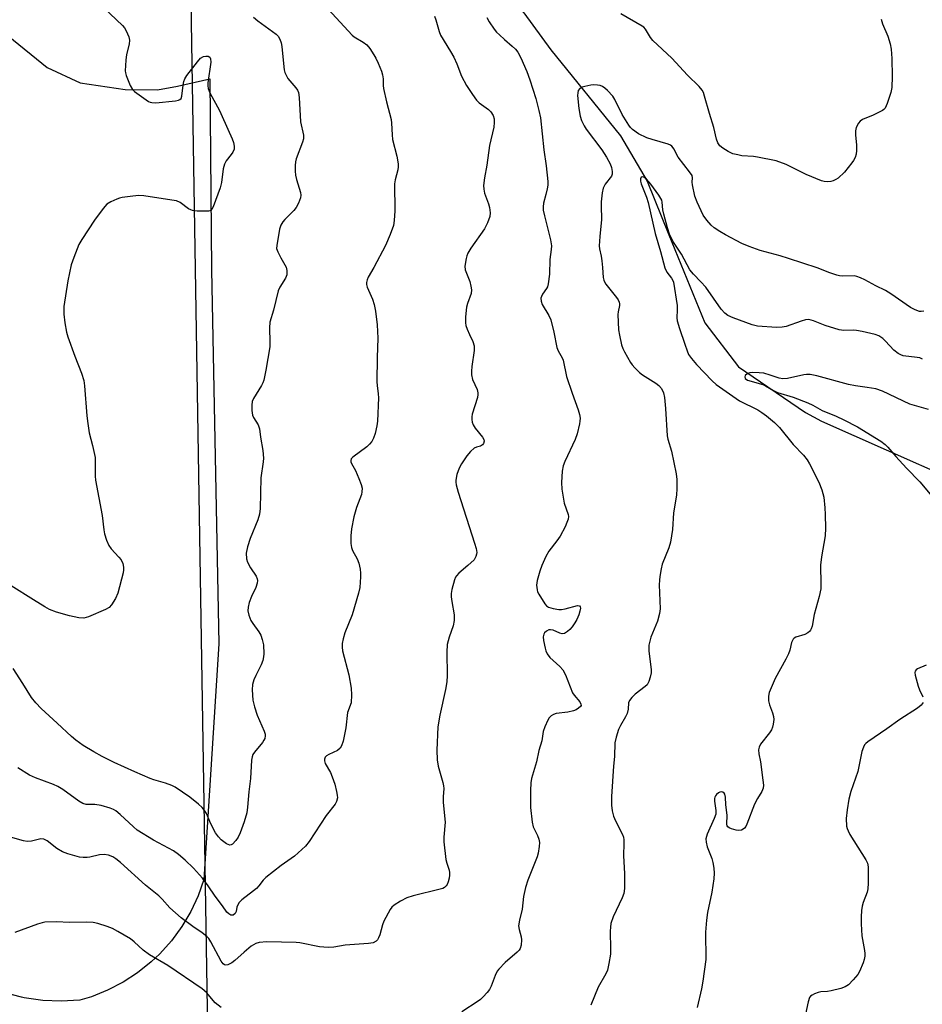
# Model space of a CAD drawing. Units: inches. Extents: x 1189769 to 1195769, y 529457 to 533458.
# Drawn here: x 1194390 to 1194661, y 532686 to 532982 of the extents above; entities that cross this region are included whole.
import ezdxf

# ---------------------------------------------------------------- set-up
doc = ezdxf.new("R2010")
doc.units = ezdxf.units.IN
doc.header["$MEASUREMENT"] = 0
for name, color, linetype in [('HYDRO-Single Line Stream', 4, 'Continuous'), ('NTRL-Farm Land', 3, 'Continuous'), ('NTRL-Trees', 3, 'Continuous'), ('Undefined', 1, 'Continuous')]:
    doc.layers.add(name, color=color, linetype=linetype)

msp = doc.modelspace()

# ---------------------------------------------------------------- linework, layer by layer
at = {"layer": 'HYDRO-Single Line Stream'}
msp.add_lwpolyline([(1194388.76, 533163.82), (1194397.07, 533131.07), (1194402.18, 533114.44), (1194410.09, 533102.39), (1194419.77, 533095.28), (1194431.75, 533090.11), (1194446.64, 533089.43), (1194459.83, 533081.36), (1194468.91, 533067.74), (1194479.86, 533042.68), (1194502.04, 533016.76), (1194520.67, 533001.39), (1194533.99, 532991.45), (1194541.23, 532984), (1194549.4, 532972.9), (1194570.26, 532947.04), (1194578.3, 532933.4), (1194584.81, 532917.27), (1194595.61, 532890.79), (1194605.81, 532877.57), (1194625.9, 532863.84), (1194630.72, 532861.14), (1194689.92, 532834.97)], dxfattribs=at)
at = {"layer": 'NTRL-Farm Land'}
msp.add_polyline3d([(1194386.21, 532977.06, 0), (1194397.98, 532967.55, 0), (1194407.88, 532962.93, 0), (1194421.4, 532960.91, 0), (1194431.11, 532960.81, 0), (1194437.11, 532961.96, 0), (1194446.85, 532964.14, 0), (1194447.34, 532906.67, 0), (1194449.54, 532794.21, 0), (1194445.02, 532723.35, 0), (1194443.29, 532718.41, 0), (1194441.08, 532713.66, 0), (1194438.42, 532709.15, 0), (1194435.32, 532704.92, 0), (1194431.83, 532701.02, 0), (1194429.23, 532698.56, 0), (1194425.14, 532695.28, 0), (1194420.75, 532692.43, 0), (1194416.11, 532690.01, 0), (1194411.25, 532688.07, 0), (1194407.76, 532687, 0), (1194402.18, 532686.72, 0), (1194396.59, 532686.98, 0), (1194391.06, 532687.79, 0), (1194390.25, 532687.96, 0), (1194384.85, 532689.39, 0)], dxfattribs=at)
at = {"layer": 'NTRL-Trees'}
msp.add_lwpolyline([(1194451.55, 532350.55), (1194433.58, 533457.26), (1194748.6, 533457.22), (1194751.8, 533423.99), (1194786.44, 533396.84), (1194810.11, 533368.01), (1194829.67, 533347.29), (1194828.47, 533297.6), (1194805.16, 533157.17), (1194786.44, 532998.95), (1194770.53, 532949.33), (1194783.63, 532836.99), (1194783.17, 532707.96), (1194777.99, 532553.57)], dxfattribs=at)
at = {"layer": 'Undefined'}
for points, elevation in [([(1194661.08, 532879.85), (1194660.28, 532880.19), (1194659.44, 532880.38), (1194655.33, 532880.84), (1194654.53, 532881.14), (1194653.77, 532881.56), (1194652.48, 532882.57), (1194649.99, 532885.24), (1194649.16, 532886.02), (1194647.92, 532886.81), (1194646.85, 532887.21), (1194642.92, 532888.16), (1194641.23, 532888.49), (1194640.4, 532888.54), (1194637.4, 532888.48), (1194636.04, 532888.66), (1194631.87, 532890), (1194628.33, 532891.41), (1194626.96, 532891.73), (1194625.9, 532891.62), (1194624.57, 532891.29), (1194620.09, 532889.71), (1194618.94, 532889.43), (1194617.17, 532889.39), (1194611.52, 532889.77), (1194610.67, 532889.94), (1194609.86, 532890.2), (1194604.13, 532892.31), (1194602.53, 532893), (1194601.64, 532893.65), (1194600.56, 532894.91), (1194595.92, 532901.5), (1194594.45, 532903.14), (1194592.22, 532905.39), (1194591.18, 532906.72), (1194588.61, 532911.39), (1194586.05, 532915.37), (1194585.08, 532917.43), (1194584.43, 532919.31), (1194583.3, 532923.44), (1194583.04, 532924.71), (1194582.84, 532927.05), (1194582.68, 532927.68), (1194582.45, 532928.19), (1194581.83, 532929.14), (1194579.38, 532932.44), (1194578.09, 532933.99), (1194577.47, 532934.45), (1194576.91, 532934.64), (1194576.55, 532934.53), (1194576.33, 532934.04), (1194576.35, 532933.42), (1194576.56, 532932.62), (1194578.11, 532928.55), (1194578.63, 532926.93), (1194580.76, 532917.62), (1194582.32, 532912.26), (1194583.64, 532907.32), (1194584.18, 532906.05), (1194585.63, 532904.19), (1194586.02, 532903.48), (1194586.19, 532902.95), (1194587.31, 532895.99), (1194587.38, 532894.67), (1194587.28, 532892.23), (1194587.38, 532891.38), (1194588.02, 532889.09), (1194589.6, 532884.31), (1194590.3, 532882.35), (1194590.79, 532881.27), (1194591.63, 532880.06), (1194593.15, 532878.26), (1194597.88, 532873.28), (1194599.06, 532872.19), (1194606.08, 532867.35), (1194611.61, 532864.56), (1194612.81, 532863.84), (1194614.2, 532862.83), (1194616.64, 532860.77), (1194618.08, 532859.31), (1194622.21, 532854.22), (1194625.31, 532850.97), (1194626.41, 532849.58), (1194627.16, 532848.33), (1194629.89, 532842.82), (1194630.84, 532840.51), (1194631.17, 532839.47), (1194631.38, 532838.33), (1194631.73, 532835.14), (1194631.84, 532833.1), (1194631.91, 532829.02), (1194631.85, 532826.69), (1194630.75, 532820.34), (1194630.44, 532817.85), (1194630.56, 532812.21), (1194630.5, 532810.72), (1194630.03, 532808.49), (1194628.54, 532803.06), (1194627.9, 532799.56), (1194627.66, 532798.77), (1194627.43, 532798.29), (1194627.08, 532797.88), (1194626.66, 532797.53), (1194625.67, 532797.06), (1194622.99, 532796.23), (1194622.55, 532795.96), (1194622.2, 532795.59), (1194621.75, 532794.6), (1194621.21, 532792.31), (1194620.82, 532791.21), (1194620.03, 532789.62), (1194616.83, 532783.81), (1194615.01, 532779.56), (1194614.75, 532778.46), (1194614.78, 532777.04), (1194615.07, 532775.91), (1194616.01, 532773.43), (1194616.34, 532772.32), (1194616.4, 532771.47), (1194616.22, 532770.03), (1194616.02, 532769.18), (1194615.69, 532768.39), (1194615.05, 532767.44), (1194612.43, 532764.07), (1194611.97, 532763.15), (1194611.82, 532762.31), (1194611.87, 532761.16), (1194612.41, 532758.77), (1194613.13, 532753.16), (1194613.25, 532751.69), (1194613.19, 532750.84), (1194612.78, 532749.83), (1194611.48, 532747.72), (1194610.61, 532746.02), (1194608.33, 532740), (1194607.94, 532739.23), (1194607.6, 532738.79), (1194607.17, 532738.44), (1194606.69, 532738.18), (1194605.91, 532738.08), (1194605.09, 532738.21), (1194603.72, 532738.6), (1194602.97, 532738.9), (1194602.57, 532739.17), (1194602.34, 532739.52), (1194602.26, 532739.97), (1194602.36, 532742.69), (1194601.97, 532745.76), (1194601.86, 532748.08), (1194601.64, 532749), (1194601.43, 532749.34), (1194601.08, 532749.58), (1194600.66, 532749.68), (1194600.21, 532749.62), (1194599.77, 532749.4), (1194599.17, 532748.92), (1194598.84, 532748.52), (1194598.63, 532748.09), (1194598.53, 532747.65), (1194598.52, 532746.9), (1194598.95, 532744.12), (1194598.92, 532743.03), (1194598.47, 532741.69), (1194596.34, 532736.92), (1194595.96, 532735.6), (1194596.04, 532734.53), (1194596.38, 532733.18), (1194597.75, 532729.6), (1194598.1, 532728.48), (1194598.4, 532726.74), (1194598.48, 532725.28), (1194598.33, 532723.55), (1194597.79, 532719.54), (1194596.46, 532713.45), (1194596.12, 532711.14), (1194595.88, 532707.46), (1194595.94, 532699.24), (1194595.01, 532692.76), (1194594.62, 532690.41), (1194593.39, 532684.85)], 332), ([(1194662.94, 532864.72), (1194657.31, 532866.35), (1194649.07, 532870.2), (1194647.11, 532870.89), (1194644.49, 532871.35), (1194640.91, 532871.82), (1194638.87, 532872.21), (1194629.31, 532874.84), (1194627.34, 532875.2), (1194626.22, 532875.23), (1194625.37, 532875.14), (1194620.54, 532874.06), (1194619.11, 532873.91), (1194617.98, 532874.1), (1194615.3, 532875.06), (1194613.42, 532875.59), (1194612.01, 532875.77), (1194610.01, 532875.82), (1194609.21, 532875.72), (1194608.36, 532875.39), (1194607.8, 532874.89), (1194607.64, 532874.5), (1194607.79, 532874.06), (1194608.53, 532873.57), (1194613.09, 532872.22), (1194613.87, 532871.86), (1194616.31, 532870.41), (1194617.46, 532869.84), (1194622.2, 532868.36), (1194626.61, 532866.69), (1194628.08, 532866), (1194630.93, 532864.38), (1194635.16, 532862.65), (1194637.44, 532861.63), (1194641.6, 532859.45), (1194648.56, 532855.13), (1194649.9, 532854.16), (1194650.69, 532853.37), (1194653.07, 532850.54), (1194656.29, 532847.03), (1194660.34, 532842.92), (1194663.38, 532839.2)], 330), ([(1194662.23, 532787.82), (1194659.59, 532786.66), (1194659.17, 532786.38), (1194658.87, 532786.03), (1194658.78, 532785.59), (1194658.86, 532784.83), (1194659.77, 532781.5), (1194660.16, 532780.41), (1194661.21, 532778.28)], 330), ([(1194661.33, 532776.52), (1194660.66, 532775.76), (1194659.59, 532774.9), (1194654.23, 532771.44), (1194650.36, 532768.6), (1194644.63, 532764.78), (1194644.02, 532764.24), (1194643.7, 532763.82), (1194643.34, 532763.1), (1194642.89, 532761.79), (1194641.66, 532755.83), (1194639.58, 532749.78), (1194638.97, 532747.52), (1194638.44, 532744.32), (1194638.17, 532741.69), (1194638.29, 532739.42), (1194638.45, 532738.63), (1194638.7, 532737.94), (1194639.26, 532736.91), (1194644.03, 532729.26), (1194644.53, 532728.24), (1194644.75, 532727.15), (1194644.75, 532722.24), (1194644.65, 532720.52), (1194644.41, 532719.55), (1194643.28, 532716.44), (1194642.96, 532715.36), (1194642.76, 532714), (1194642.61, 532712.06), (1194642.65, 532710), (1194642.86, 532706.42), (1194643.65, 532701.95), (1194643.74, 532701.08), (1194643.73, 532700.23), (1194643.55, 532699.23), (1194643.28, 532698.31), (1194642.18, 532695.7), (1194641.61, 532694.73), (1194640.26, 532693.16), (1194638.82, 532691.69), (1194637.89, 532691.03), (1194636.53, 532690.54), (1194633.68, 532689.8), (1194632.53, 532689.63), (1194630.54, 532689.55), (1194629.71, 532689.37), (1194628.64, 532688.94), (1194627.9, 532688.54), (1194627.47, 532688.22), (1194627.15, 532687.81), (1194626.68, 532686.5), (1194625.89, 532682.78)], 330)]:
    msp.add_lwpolyline(points, dxfattribs=dict(at, elevation=elevation))
for points in [[(1194414.95, 532985.49, 344), (1194420.56, 532980.2, 344), (1194421.14, 532979.53, 344), (1194421.71, 532978.58, 344), (1194422.51, 532976.81, 344), (1194422.7, 532975.75, 344), (1194422.56, 532974.63, 344), (1194421.83, 532971.49, 344), (1194421.61, 532969.76, 344), (1194421.41, 532966.58, 344), (1194421.46, 532966.01, 344), (1194421.67, 532965.18, 344), (1194422.88, 532962.19, 344), (1194423.59, 532960.95, 344), (1194424.18, 532960.36, 344), (1194424.85, 532959.83, 344), (1194428.4, 532957.36, 344), (1194428.9, 532957.13, 344), (1194429.43, 532956.99, 344), (1194430.58, 532956.97, 344), (1194436.55, 532957.56, 344), (1194437.38, 532957.71, 344), (1194437.85, 532957.9, 344), (1194438.18, 532958.23, 344), (1194438.43, 532958.96, 344), (1194438.79, 532962.22, 344), (1194439, 532963.36, 344), (1194439.29, 532964.15, 344), (1194439.9, 532965.12, 344), (1194443.08, 532969.31, 344), (1194444.06, 532970.33, 344), (1194444.91, 532970.85, 344), (1194445.62, 532971.02, 344), (1194446.32, 532970.98, 344), (1194446.83, 532970.68, 344), (1194447.08, 532970.18, 344), (1194447.13, 532969.12, 344), (1194446.27, 532962.95, 344), (1194446.22, 532962.09, 344), (1194446.33, 532961.25, 344), (1194446.88, 532959.92, 344), (1194449.72, 532954.62, 344), (1194450.59, 532952.79, 344), (1194453.56, 532946.11, 344), (1194453.93, 532945, 344), (1194454.14, 532943.86, 344), (1194454.13, 532943.03, 344), (1194453.74, 532942.05, 344), (1194453.29, 532941.37, 344), (1194451.78, 532939.53, 344), (1194451.21, 532938.45, 344), (1194450.88, 532937.08, 344), (1194450.33, 532932.98, 344), (1194449.98, 532931.35, 344), (1194447.86, 532925.67, 344), (1194447.48, 532924.94, 344), (1194447.13, 532924.58, 344), (1194446.45, 532924.35, 344), (1194445.64, 532924.31, 344), (1194443.06, 532924.4, 344), (1194441.65, 532924.57, 344), (1194441.15, 532924.72, 344), (1194440.47, 532925.05, 344), (1194437.9, 532926.95, 344), (1194436.86, 532927.42, 344), (1194435.42, 532927.7, 344), (1194426.95, 532928.93, 344), (1194425.49, 532929.02, 344), (1194423.73, 532928.87, 344), (1194420.52, 532928.47, 344), (1194419.66, 532928.28, 344), (1194418.87, 532928.01, 344), (1194417.07, 532927.19, 344), (1194415.92, 532926.42, 344), (1194414.79, 532925.14, 344), (1194412.17, 532921.69, 344), (1194408.36, 532915.82, 344), (1194407.48, 532914.31, 344), (1194405.91, 532910.45, 344), (1194405.14, 532908.21, 344), (1194404.19, 532903.36, 344), (1194402.98, 532895.72, 344), (1194402.93, 532893.4, 344), (1194403.21, 532890.8, 344), (1194403.76, 532887.92, 344), (1194404.16, 532886.51, 344), (1194406.24, 532880.69, 344), (1194408.27, 532875.59, 344), (1194408.94, 532873.4, 344), (1194409.15, 532871.84, 344), (1194409.88, 532862.77, 344), (1194410.13, 532860.48, 344), (1194410.59, 532857.67, 344), (1194411.57, 532853.85, 344), (1194412.33, 532850.24, 344), (1194412.41, 532849.07, 344), (1194412.39, 532844.67, 344), (1194412.47, 532843.41, 344), (1194414.47, 532832.83, 344), (1194414.95, 532828.48, 344), (1194415.15, 532827.33, 344), (1194415.79, 532825.37, 344), (1194416.48, 532823.75, 344), (1194417.13, 532822.82, 344), (1194419.49, 532820.32, 344), (1194420.2, 532819.44, 344), (1194420.66, 532818.41, 344), (1194420.91, 532817.29, 344), (1194420.93, 532816.44, 344), (1194420.79, 532815.59, 344), (1194419.19, 532809.41, 344), (1194418.49, 532807.85, 344), (1194417.3, 532805.93, 344), (1194416.53, 532805.14, 344), (1194415.52, 532804.58, 344), (1194410.32, 532802.35, 344), (1194408.93, 532801.95, 344), (1194407.5, 532802.04, 344), (1194404.62, 532802.65, 344), (1194400.72, 532803.71, 344), (1194398.66, 532804.54, 344), (1194397.19, 532805.35, 344), (1194393.84, 532807.5, 344), (1194387.07, 532811.66, 344)], [(1194482.4, 532985.12, 340), (1194489.59, 532977.31, 340), (1194490.22, 532976.83, 340), (1194492.89, 532975.23, 340), (1194494.06, 532974.34, 340), (1194494.94, 532973.27, 340), (1194496.19, 532971.4, 340), (1194496.75, 532970.42, 340), (1194497.46, 532968.85, 340), (1194498.43, 532966.45, 340), (1194498.75, 532965.39, 340), (1194498.91, 532964.12, 340), (1194498.95, 532962.14, 340), (1194499.05, 532961.27, 340), (1194499.99, 532957.21, 340), (1194501.34, 532951.93, 340), (1194501.5, 532950.8, 340), (1194501.62, 532947.31, 340), (1194501.76, 532945.89, 340), (1194503.02, 532940.87, 340), (1194503.46, 532938.54, 340), (1194503.48, 532937.67, 340), (1194503.36, 532936.82, 340), (1194502.58, 532933.75, 340), (1194502.4, 532932.62, 340), (1194502.48, 532924.47, 340), (1194502.3, 532921.52, 340), (1194502.07, 532920.08, 340), (1194501.05, 532917.3, 340), (1194499.62, 532914.02, 340), (1194496.15, 532907.44, 340), (1194494.41, 532904.55, 340), (1194494.1, 532903.73, 340), (1194493.92, 532902.89, 340), (1194493.91, 532902.33, 340), (1194494.11, 532901.53, 340), (1194495.75, 532897.9, 340), (1194496.29, 532896.31, 340), (1194496.64, 532894.26, 340), (1194497.15, 532890.15, 340), (1194497.33, 532886.14, 340), (1194497.1, 532880.31, 340), (1194497.04, 532873.06, 340), (1194497.11, 532871.93, 340), (1194497.47, 532869.37, 340), (1194497.52, 532868.21, 340), (1194497.24, 532861.23, 340), (1194497.09, 532859.78, 340), (1194496.55, 532857.45, 340), (1194496.07, 532856.04, 340), (1194495.53, 532855.12, 340), (1194494.88, 532854.27, 340), (1194494.08, 532853.5, 340), (1194489.83, 532850.39, 340), (1194489.33, 532849.81, 340), (1194489.2, 532849.37, 340), (1194489.25, 532848.91, 340), (1194489.43, 532848.45, 340), (1194490.62, 532846.36, 340), (1194491.65, 532843.97, 340), (1194492.37, 532842.1, 340), (1194492.61, 532841.01, 340), (1194492.58, 532839.95, 340), (1194492.4, 532839.12, 340), (1194490.98, 532835.23, 340), (1194490.13, 532832.43, 340), (1194489.4, 532828.8, 340), (1194489.25, 532826.74, 340), (1194489.25, 532824.35, 340), (1194489.39, 532823.19, 340), (1194489.73, 532822.25, 340), (1194491.13, 532819.79, 340), (1194491.64, 532818.51, 340), (1194492.07, 532816.63, 340), (1194492.17, 532815.52, 340), (1194492.16, 532814.37, 340), (1194491.92, 532811.17, 340), (1194491.56, 532809.45, 340), (1194489.58, 532802.93, 340), (1194487.42, 532797.56, 340), (1194486.89, 532795.68, 340), (1194486.63, 532794.33, 340), (1194486.61, 532793.2, 340), (1194486.75, 532792.07, 340), (1194488.6, 532784.94, 340), (1194489.31, 532780.92, 340), (1194489.47, 532778.87, 340), (1194489.28, 532776.51, 340), (1194488.23, 532773.57, 340), (1194487.68, 532768.94, 340), (1194486.88, 532764.92, 340), (1194486.47, 532763.55, 340), (1194486.03, 532762.88, 340), (1194485.21, 532762.18, 340), (1194482.58, 532760.96, 340), (1194481.88, 532760.53, 340), (1194481.55, 532760.16, 340), (1194481.32, 532759.5, 340), (1194481.33, 532758.99, 340), (1194481.55, 532758.22, 340), (1194483.08, 532755.47, 340), (1194483.64, 532754.17, 340), (1194484.38, 532752.04, 340), (1194484.95, 532749.83, 340), (1194485.16, 532748.72, 340), (1194485.18, 532747.89, 340), (1194484.91, 532746.76, 340), (1194484.52, 532746.02, 340), (1194481.77, 532742.6, 340), (1194476.7, 532734.76, 340), (1194475.62, 532733.38, 340), (1194472.25, 532730.33, 340), (1194468.3, 532727.5, 340), (1194463.71, 532723.97, 340), (1194462.89, 532723.16, 340), (1194461.54, 532721.39, 340), (1194460.82, 532720.62, 340), (1194459.97, 532719.91, 340), (1194456.42, 532717.26, 340), (1194455.68, 532716.44, 340), (1194455.14, 532715.54, 340), (1194454.98, 532715.04, 340), (1194454.78, 532713.74, 340), (1194454.45, 532713.06, 340), (1194453.88, 532712.63, 340), (1194453.19, 532712.65, 340), (1194452.5, 532712.98, 340), (1194451.96, 532713.55, 340), (1194450.66, 532715.4, 340), (1194448.4, 532718.33, 340), (1194446.33, 532721.45, 340), (1194444.6, 532723.76, 340), (1194441.93, 532726.79, 340), (1194439.39, 532729.17, 340), (1194437.39, 532730.88, 340), (1194435.93, 532731.94, 340), (1194429.9, 532735.18, 340), (1194424.98, 532738.21, 340), (1194423.87, 532739.14, 340), (1194419.9, 532742.93, 340), (1194418.61, 532743.99, 340), (1194417.9, 532744.4, 340), (1194416.87, 532744.81, 340), (1194414.15, 532745.56, 340), (1194412.27, 532745.88, 340), (1194409.7, 532745.91, 340), (1194408.62, 532746.19, 340), (1194407.44, 532746.91, 340), (1194402.66, 532750.4, 340), (1194401.18, 532751.31, 340), (1194399.84, 532751.9, 340), (1194394.41, 532753.9, 340), (1194392.59, 532754.76, 340), (1194389.16, 532756.87, 340)], [(1194648.69, 532982.09, 336), (1194649.03, 532980.74, 336), (1194650.65, 532976.98, 336), (1194651.37, 532974.73, 336), (1194651.67, 532973.05, 336), (1194651.89, 532970.27, 336), (1194652.02, 532964.89, 336), (1194651.9, 532961.5, 336), (1194651.61, 532960.08, 336), (1194650.45, 532956.69, 336), (1194649.83, 532955.38, 336), (1194649.47, 532954.97, 336), (1194649.04, 532954.64, 336), (1194646.26, 532953.2, 336), (1194643.06, 532951.91, 336), (1194642.38, 532951.44, 336), (1194641.84, 532950.79, 336), (1194641.16, 532949.53, 336), (1194640.94, 532948.48, 336), (1194640.93, 532947.36, 336), (1194641.24, 532944.23, 336), (1194641.29, 532942.59, 336), (1194641.16, 532941.53, 336), (1194640.81, 532940.53, 336), (1194640.33, 532939.58, 336), (1194639.84, 532938.85, 336), (1194637.61, 532936.07, 336), (1194635.7, 532934.32, 336), (1194635.02, 532933.83, 336), (1194634.28, 532933.47, 336), (1194633.49, 532933.29, 336), (1194632.39, 532933.19, 336), (1194631.57, 532933.24, 336), (1194630.73, 532933.46, 336), (1194626.12, 532935.43, 336), (1194620.06, 532938.38, 336), (1194617.09, 532939.45, 336), (1194611.44, 532940.61, 336), (1194610.29, 532940.77, 336), (1194606.74, 532941.02, 336), (1194605.56, 532941.25, 336), (1194604.12, 532941.63, 336), (1194602.62, 532942.29, 336), (1194601.02, 532943.26, 336), (1194600.2, 532943.98, 336), (1194599.54, 532944.9, 336), (1194599.12, 532946.04, 336), (1194598.32, 532949.52, 336), (1194597.04, 532953.68, 336), (1194595.6, 532958.98, 336), (1194595.22, 532960.06, 336), (1194594.83, 532960.78, 336), (1194593.9, 532961.86, 336), (1194590.41, 532965.23, 336), (1194585.78, 532970.37, 336), (1194580.02, 532975.72, 336), (1194579.3, 532976.58, 336), (1194577.78, 532979.12, 336), (1194577.28, 532979.66, 336), (1194576.82, 532980, 336), (1194570.43, 532983.75, 336)], [(1194514.38, 532982.97, 338), (1194514.78, 532981.88, 338), (1194515.77, 532978.44, 338), (1194516.22, 532977.33, 338), (1194519.21, 532972.37, 338), (1194520.16, 532970.64, 338), (1194521.11, 532968.62, 338), (1194522.5, 532964.97, 338), (1194523.98, 532962.17, 338), (1194525.76, 532959.42, 338), (1194527, 532957.75, 338), (1194527.84, 532956.97, 338), (1194530.6, 532954.89, 338), (1194531.32, 532954.19, 338), (1194532, 532953.14, 338), (1194532.3, 532952.15, 338), (1194532.33, 532951.04, 338), (1194532.2, 532949.62, 338), (1194530.92, 532944.11, 338), (1194530.16, 532938.17, 338), (1194529.41, 532934.42, 338), (1194529.11, 532932.1, 338), (1194529.2, 532930.95, 338), (1194529.46, 532929.81, 338), (1194530.63, 532926.54, 338), (1194530.94, 532925.45, 338), (1194531.1, 532923.83, 338), (1194531.01, 532922.76, 338), (1194530.33, 532920.88, 338), (1194529.44, 532919.06, 338), (1194525.34, 532913.24, 338), (1194524.42, 532911.75, 338), (1194524.1, 532910.95, 338), (1194523.89, 532910.12, 338), (1194523.53, 532907.85, 338), (1194523.65, 532906.73, 338), (1194524.97, 532903.18, 338), (1194525.34, 532901.79, 338), (1194525.5, 532900.68, 338), (1194525.36, 532899.59, 338), (1194524.33, 532896.62, 338), (1194524.04, 532895.51, 338), (1194523.73, 532892.57, 338), (1194523.69, 532890.81, 338), (1194523.83, 532889.97, 338), (1194524.19, 532888.87, 338), (1194524.86, 532887.26, 338), (1194525.93, 532885.14, 338), (1194526.29, 532883.88, 338), (1194526.34, 532882.49, 338), (1194525.58, 532877.67, 338), (1194525.48, 532876.26, 338), (1194525.51, 532875.14, 338), (1194525.83, 532873.76, 338), (1194527.19, 532870.69, 338), (1194527.44, 532869.7, 338), (1194527.44, 532869.16, 338), (1194527.27, 532868.33, 338), (1194525.72, 532863.31, 338), (1194525.58, 532862.48, 338), (1194525.59, 532861.67, 338), (1194525.72, 532860.87, 338), (1194526, 532860.1, 338), (1194526.65, 532859.12, 338), (1194528.84, 532856.34, 338), (1194529.22, 532855.64, 338), (1194529.3, 532855.15, 338), (1194529.11, 532854.43, 338), (1194528.83, 532854.04, 338), (1194528.23, 532853.7, 338), (1194527.02, 532853.35, 338), (1194526.31, 532853.03, 338), (1194525.23, 532852.09, 338), (1194524.09, 532850.75, 338), (1194522.47, 532848.35, 338), (1194521.77, 532847.1, 338), (1194521.12, 532845.14, 338), (1194520.77, 532843.42, 338), (1194520.77, 532842.86, 338), (1194520.89, 532842.03, 338), (1194521.46, 532839.81, 338), (1194526.45, 532824.54, 338), (1194526.92, 532822.84, 338), (1194527.07, 532821.71, 338), (1194527.02, 532821.19, 338), (1194526.81, 532820.44, 338), (1194526.27, 532819.53, 338), (1194524.45, 532817.77, 338), (1194521.65, 532815.43, 338), (1194520.95, 532814.68, 338), (1194520.68, 532814.24, 338), (1194520.36, 532813.42, 338), (1194519.56, 532810.54, 338), (1194519.4, 532809.4, 338), (1194519.44, 532808.33, 338), (1194519.6, 532806.97, 338), (1194520.3, 532802.96, 338), (1194520.3, 532801.24, 338), (1194519.97, 532799.63, 338), (1194518.75, 532796.26, 338), (1194518.19, 532794.06, 338), (1194518.06, 532791.74, 338), (1194518.16, 532784.72, 338), (1194518.05, 532782.74, 338), (1194517.69, 532780.52, 338), (1194515.96, 532772.76, 338), (1194515.43, 532769.29, 338), (1194515.06, 532762.25, 338), (1194515.15, 532759.37, 338), (1194515.46, 532757.39, 338), (1194516.89, 532752.51, 338), (1194517.11, 532751.5, 338), (1194517.15, 532750.69, 338), (1194517.01, 532748.21, 338), (1194517, 532746.54, 338), (1194517.61, 532740.58, 338), (1194517.17, 532736.1, 338), (1194517.17, 532734.66, 338), (1194517.76, 532729.33, 338), (1194518.04, 532728.21, 338), (1194518.76, 532726.16, 338), (1194518.91, 532725.42, 338), (1194518.89, 532724.59, 338), (1194518.74, 532723.75, 338), (1194518.47, 532722.63, 338), (1194518.17, 532721.86, 338), (1194517.88, 532721.43, 338), (1194517.34, 532720.93, 338), (1194516.89, 532720.67, 338), (1194516.11, 532720.38, 338), (1194507.98, 532718.41, 338), (1194506.02, 532717.81, 338), (1194504.19, 532716.84, 338), (1194502.21, 532715.58, 338), (1194501.59, 532714.99, 338), (1194501.1, 532714.3, 338), (1194499.13, 532710.79, 338), (1194498.72, 532709.74, 338), (1194497.94, 532706.7, 338), (1194497.57, 532705.74, 338), (1194497.2, 532705.2, 338), (1194496.83, 532704.83, 338), (1194495.95, 532704.29, 338), (1194494.57, 532704.04, 338), (1194487.53, 532703.54, 338), (1194484.12, 532702.96, 338), (1194482.44, 532702.85, 338), (1194479.8, 532703.07, 338), (1194473.94, 532704.26, 338), (1194472.81, 532704.43, 338), (1194463.98, 532704.57, 338), (1194461.65, 532704.43, 338), (1194460.63, 532704.12, 338), (1194459.31, 532703.3, 338), (1194457.17, 532701.49, 338), (1194454.37, 532698.95, 338), (1194453.46, 532698.24, 338), (1194452.28, 532697.62, 338), (1194451.6, 532697.53, 338), (1194451.22, 532697.69, 338), (1194450.86, 532697.98, 338), (1194450.22, 532698.77, 338), (1194447.13, 532704.59, 338), (1194446.49, 532705.56, 338), (1194445.9, 532706.19, 338), (1194444.57, 532707.31, 338), (1194441.69, 532709.19, 338), (1194438.2, 532711.78, 338), (1194434.82, 532714.84, 338), (1194432.54, 532717.42, 338), (1194431.51, 532718.42, 338), (1194427.47, 532721.65, 338), (1194419.95, 532728.47, 338), (1194418.62, 532729.55, 338), (1194417.66, 532730.16, 338), (1194416.35, 532730.68, 338), (1194415.03, 532730.83, 338), (1194413.68, 532730.72, 338), (1194410.78, 532730.08, 338), (1194409.91, 532729.96, 338), (1194408.76, 532729.94, 338), (1194407.61, 532730.09, 338), (1194404.19, 532731.03, 338), (1194402.57, 532731.67, 338), (1194400.88, 532732.7, 338), (1194397.89, 532735.01, 338), (1194396.94, 532735.47, 338), (1194395.98, 532735.55, 338), (1194393.22, 532734.87, 338), (1194391.88, 532734.79, 338), (1194390.77, 532734.99, 338), (1194386.86, 532736.09, 338)], [(1194459.98, 532982.72, 342), (1194461.27, 532981.61, 342), (1194466.74, 532977.58, 342), (1194467.35, 532976.96, 342), (1194467.86, 532976.04, 342), (1194468.24, 532975.03, 342), (1194468.48, 532973.93, 342), (1194469.06, 532967.76, 342), (1194469.19, 532966.9, 342), (1194469.43, 532966.06, 342), (1194470.31, 532964.24, 342), (1194472.71, 532961.42, 342), (1194473.16, 532960.75, 342), (1194473.47, 532960, 342), (1194473.66, 532958.56, 342), (1194474.08, 532951.21, 342), (1194474.98, 532947.18, 342), (1194474.95, 532946.14, 342), (1194474.73, 532945.08, 342), (1194472.83, 532940.09, 342), (1194472.6, 532939.24, 342), (1194472.48, 532938.1, 342), (1194472.46, 532936.37, 342), (1194472.55, 532935.22, 342), (1194472.89, 532933.83, 342), (1194474.07, 532929.98, 342), (1194474.2, 532929.16, 342), (1194474.12, 532928.34, 342), (1194473.52, 532926.71, 342), (1194472.82, 532925.42, 342), (1194472.06, 532924.53, 342), (1194469.34, 532921.81, 342), (1194468.81, 532921.11, 342), (1194468.22, 532920.1, 342), (1194467.8, 532918.89, 342), (1194466.93, 532913.99, 342), (1194466.92, 532913.17, 342), (1194467.26, 532912.12, 342), (1194468.18, 532910.34, 342), (1194469.81, 532907.55, 342), (1194470.03, 532906.52, 342), (1194470.01, 532905.19, 342), (1194469.62, 532904.16, 342), (1194467.9, 532901.46, 342), (1194467.43, 532900.44, 342), (1194466, 532894.58, 342), (1194464.9, 532890.99, 342), (1194464.73, 532889.25, 342), (1194464.9, 532884.93, 342), (1194464.85, 532883.53, 342), (1194463.72, 532876.54, 342), (1194463.11, 532873.51, 342), (1194462.82, 532872.72, 342), (1194462.41, 532871.95, 342), (1194459.99, 532868, 342), (1194459.61, 532867.07, 342), (1194459.42, 532866.05, 342), (1194459.43, 532864.39, 342), (1194459.66, 532863.04, 342), (1194460, 532862.27, 342), (1194461.32, 532860.06, 342), (1194461.78, 532858.89, 342), (1194462.1, 532856.38, 342), (1194462.76, 532852.36, 342), (1194462.96, 532850.11, 342), (1194462.86, 532848.97, 342), (1194462.17, 532844.11, 342), (1194461.97, 532834.97, 342), (1194461.81, 532833.21, 342), (1194461.29, 532831.56, 342), (1194458.97, 532825.88, 342), (1194458.21, 532823.37, 342), (1194457.81, 532821.45, 342), (1194457.83, 532819.77, 342), (1194458.12, 532818.73, 342), (1194459.04, 532817.06, 342), (1194460.77, 532814.52, 342), (1194461.1, 532813.81, 342), (1194461.18, 532813.31, 342), (1194461.07, 532812.5, 342), (1194460.64, 532811.13, 342), (1194459.35, 532808.42, 342), (1194458.68, 532806.6, 342), (1194458.35, 532805.26, 342), (1194458.3, 532804.14, 342), (1194458.54, 532802.79, 342), (1194459.19, 532801.28, 342), (1194459.8, 532800.29, 342), (1194461.53, 532797.85, 342), (1194462.13, 532796.83, 342), (1194462.59, 532795.53, 342), (1194462.94, 532793.9, 342), (1194463.07, 532791.21, 342), (1194463.02, 532790.33, 342), (1194462.81, 532789.21, 342), (1194462.31, 532787.85, 342), (1194460.64, 532784.7, 342), (1194460.04, 532783.36, 342), (1194459.68, 532782.01, 342), (1194459.58, 532780.4, 342), (1194459.8, 532777.3, 342), (1194460.26, 532775.31, 342), (1194461.06, 532772.78, 342), (1194463.17, 532767.91, 342), (1194463.43, 532767.09, 342), (1194463.49, 532766.54, 342), (1194463.36, 532765.73, 342), (1194463.12, 532765.25, 342), (1194462.63, 532764.56, 342), (1194460.22, 532761.67, 342), (1194459.81, 532760.96, 342), (1194459.55, 532760.24, 342), (1194459.36, 532759.19, 342), (1194459.06, 532753.73, 342), (1194458.53, 532749.69, 342), (1194458.21, 532745.13, 342), (1194458, 532743.42, 342), (1194457.2, 532740.67, 342), (1194455.96, 532737.36, 342), (1194455.33, 532736.02, 342), (1194454.64, 532735.05, 342), (1194453.66, 532734, 342), (1194453.24, 532733.74, 342), (1194452.8, 532733.68, 342), (1194451.86, 532734.07, 342), (1194450.2, 532735.27, 342), (1194449.4, 532736.13, 342), (1194448.56, 532737.33, 342), (1194447.14, 532740.12, 342), (1194445.81, 532743.17, 342), (1194445.21, 532744.12, 342), (1194444.49, 532745.01, 342), (1194443.46, 532745.99, 342), (1194440.78, 532748.12, 342), (1194436.43, 532751.09, 342), (1194435.4, 532751.62, 342), (1194433.5, 532752.34, 342), (1194430, 532753.29, 342), (1194428.91, 532753.67, 342), (1194424.3, 532755.69, 342), (1194418.1, 532758.57, 342), (1194414.46, 532760.33, 342), (1194411.97, 532761.69, 342), (1194408.72, 532763.65, 342), (1194406.55, 532765.22, 342), (1194405.21, 532766.37, 342), (1194400.98, 532770.38, 342), (1194396.16, 532774.8, 342), (1194394.53, 532776.48, 342), (1194393.24, 532778.06, 342), (1194390.64, 532782.28, 342), (1194387.67, 532786.75, 342)], [(1194530.12, 532982.56, 336), (1194530.85, 532981.31, 336), (1194532.32, 532979.13, 336), (1194533.05, 532978.22, 336), (1194533.88, 532977.37, 336), (1194535.42, 532975.95, 336), (1194537.76, 532974.01, 336), (1194538.74, 532973.03, 336), (1194539.42, 532972.17, 336), (1194540.35, 532970.47, 336), (1194542.1, 532966.37, 336), (1194543.02, 532963.84, 336), (1194544.81, 532958.29, 336), (1194545.75, 532954.68, 336), (1194546.22, 532952.44, 336), (1194547.22, 532942.81, 336), (1194547.94, 532937.95, 336), (1194548.47, 532933.28, 336), (1194548.46, 532932.14, 336), (1194548.28, 532931.04, 336), (1194547.9, 532929.4, 336), (1194547.14, 532926.78, 336), (1194547.03, 532925.7, 336), (1194547.07, 532924.61, 336), (1194547.41, 532922.9, 336), (1194549.25, 532915.77, 336), (1194549.51, 532913.91, 336), (1194549.44, 532912.79, 336), (1194549.03, 532909.78, 336), (1194548.93, 532905.41, 336), (1194548.53, 532902.46, 336), (1194548.32, 532901.61, 336), (1194548.09, 532901.11, 336), (1194546.88, 532899.35, 336), (1194546.52, 532898.67, 336), (1194546.39, 532898.14, 336), (1194546.41, 532897.33, 336), (1194546.79, 532896.31, 336), (1194548.78, 532892.98, 336), (1194549.37, 532891.64, 336), (1194550.29, 532887.98, 336), (1194551.18, 532883.31, 336), (1194551.57, 532882.31, 336), (1194552.76, 532880.27, 336), (1194553.07, 532879.52, 336), (1194554.1, 532874.6, 336), (1194555.74, 532869.58, 336), (1194557.55, 532864.55, 336), (1194557.94, 532863.17, 336), (1194558.13, 532862.05, 336), (1194558.12, 532861.22, 336), (1194558, 532860.38, 336), (1194557.31, 532857.34, 336), (1194556.64, 532855.72, 336), (1194553.54, 532849.09, 336), (1194553.08, 532847.77, 336), (1194552.76, 532846.19, 336), (1194552.54, 532842.76, 336), (1194552.63, 532840.76, 336), (1194553.38, 532836.51, 336), (1194554.55, 532833.16, 336), (1194554.64, 532832.48, 336), (1194554.54, 532831.75, 336), (1194554.2, 532830.7, 336), (1194553.66, 532829.41, 336), (1194552.15, 532826.61, 336), (1194551.19, 532825.15, 336), (1194548.8, 532822.1, 336), (1194547.85, 532820.48, 336), (1194546.67, 532817.75, 336), (1194546.06, 532816.09, 336), (1194545.27, 532813.31, 336), (1194545.09, 532811.88, 336), (1194545.22, 532810.42, 336), (1194545.39, 532809.89, 336), (1194545.75, 532809.13, 336), (1194547.56, 532806.25, 336), (1194548.09, 532805.67, 336), (1194548.65, 532805.29, 336), (1194550.02, 532804.8, 336), (1194551.75, 532804.52, 336), (1194552.55, 532804.58, 336), (1194553.62, 532804.77, 336), (1194557.41, 532805.77, 336), (1194557.99, 532805.68, 336), (1194558.19, 532805.36, 336), (1194558.25, 532804.9, 336), (1194558.12, 532804.09, 336), (1194557.75, 532802.95, 336), (1194557.16, 532801.55, 336), (1194556.58, 532800.55, 336), (1194555.75, 532799.37, 336), (1194555.04, 532798.48, 336), (1194554.41, 532797.9, 336), (1194553.48, 532797.33, 336), (1194552.77, 532797.2, 336), (1194552.11, 532797.38, 336), (1194550.07, 532798.31, 336), (1194549.3, 532798.47, 336), (1194548.8, 532798.41, 336), (1194548.09, 532798.05, 336), (1194547.49, 532797.52, 336), (1194547.22, 532797.08, 336), (1194547.1, 532796.33, 336), (1194547.2, 532795.22, 336), (1194547.61, 532792.95, 336), (1194547.83, 532792.12, 336), (1194548.28, 532791.16, 336), (1194549.1, 532790.08, 336), (1194552.07, 532787.4, 336), (1194552.99, 532786.37, 336), (1194553.75, 532784.86, 336), (1194555.89, 532779.52, 336), (1194556.33, 532778.81, 336), (1194558.06, 532776.76, 336), (1194558.39, 532776.11, 336), (1194558.43, 532775.71, 336), (1194558.23, 532775.34, 336), (1194557.66, 532774.85, 336), (1194556.94, 532774.41, 336), (1194556.15, 532774.05, 336), (1194554.46, 532773.62, 336), (1194550.98, 532773.22, 336), (1194550.17, 532772.96, 336), (1194549.44, 532772.57, 336), (1194548.89, 532771.99, 336), (1194548.47, 532771.28, 336), (1194547.53, 532769.21, 336), (1194547.06, 532767.88, 336), (1194546.65, 532765.02, 336), (1194545.71, 532762.13, 336), (1194545.05, 532758.73, 336), (1194543.57, 532753.75, 336), (1194543.37, 532752.38, 336), (1194543.21, 532750.15, 336), (1194543.26, 532744.98, 336), (1194543.71, 532740.59, 336), (1194544.08, 532739.19, 336), (1194545.32, 532736.53, 336), (1194545.72, 532735.49, 336), (1194545.92, 532734.42, 336), (1194545.85, 532733.28, 336), (1194545.55, 532731.27, 336), (1194545.27, 532730.15, 336), (1194542.4, 532723.17, 336), (1194541.75, 532720.88, 336), (1194541.13, 532718.26, 336), (1194540.76, 532714.36, 336), (1194539.94, 532711.12, 336), (1194539.68, 532709.42, 336), (1194539.79, 532708.29, 336), (1194540.45, 532706.05, 336), (1194540.58, 532705.21, 336), (1194540.45, 532703.56, 336), (1194540.12, 532702.54, 336), (1194539.82, 532702.1, 336), (1194539.25, 532701.49, 336), (1194535.66, 532698.41, 336), (1194533.73, 532696.4, 336), (1194533.25, 532695.72, 336), (1194532.6, 532694.46, 336), (1194531.39, 532691.22, 336), (1194530.87, 532690.2, 336), (1194530.18, 532689.31, 336), (1194529.03, 532688.04, 336), (1194528.22, 532687.23, 336), (1194527.55, 532686.7, 336), (1194522.57, 532683.48, 336)], [(1194661.5, 532894.26, 334), (1194660.7, 532894.17, 334), (1194660.16, 532894.22, 334), (1194658.85, 532894.63, 334), (1194657.44, 532895.4, 334), (1194651.62, 532899.49, 334), (1194650.01, 532900.5, 334), (1194647.05, 532901.94, 334), (1194643.77, 532903.74, 334), (1194642.45, 532904.33, 334), (1194641.37, 532904.72, 334), (1194640.53, 532904.88, 334), (1194637.02, 532904.82, 334), (1194636.16, 532904.9, 334), (1194635.35, 532905.09, 334), (1194633.21, 532905.79, 334), (1194629.39, 532907.33, 334), (1194620.81, 532910.13, 334), (1194618.27, 532910.91, 334), (1194612.31, 532912.49, 334), (1194608.99, 532913.73, 334), (1194606.81, 532914.63, 334), (1194601.89, 532917.2, 334), (1194600.12, 532918.22, 334), (1194598.45, 532919.38, 334), (1194597.56, 532920.13, 334), (1194596.21, 532921.67, 334), (1194595.2, 532923.1, 334), (1194593.35, 532927.02, 334), (1194592.65, 532928.9, 334), (1194591.94, 532932.28, 334), (1194591.89, 532933.12, 334), (1194591.96, 532934.36, 334), (1194591.8, 532935.05, 334), (1194591.08, 532936.22, 334), (1194587.66, 532940.56, 334), (1194587.25, 532941.25, 334), (1194586.4, 532943.03, 334), (1194585.78, 532943.86, 334), (1194585.36, 532944.18, 334), (1194584.59, 532944.52, 334), (1194579.84, 532945.86, 334), (1194578.23, 532946.41, 334), (1194575.72, 532947.66, 334), (1194573.93, 532948.92, 334), (1194573.35, 532949.51, 334), (1194572.82, 532950.21, 334), (1194570.78, 532953.47, 334), (1194568.56, 532957.98, 334), (1194567.96, 532958.98, 334), (1194566.42, 532960.61, 334), (1194565.57, 532961.36, 334), (1194564.9, 532961.83, 334), (1194564.15, 532962.13, 334), (1194563.34, 532962.28, 334), (1194562.23, 532962.33, 334), (1194561.43, 532962.26, 334), (1194559.55, 532961.88, 334), (1194558.73, 532961.62, 334), (1194558.03, 532961.23, 334), (1194557.59, 532960.68, 334), (1194557.44, 532959.97, 334), (1194557.42, 532959.19, 334), (1194557.77, 532955.22, 334), (1194558.17, 532952.97, 334), (1194558.59, 532951.6, 334), (1194559.34, 532950.01, 334), (1194559.95, 532949.02, 334), (1194564.65, 532942.76, 334), (1194566.14, 532940.62, 334), (1194567.2, 532938.55, 334), (1194567.57, 532937.44, 334), (1194567.82, 532936.32, 334), (1194567.81, 532935.53, 334), (1194567.55, 532934.84, 334), (1194565.72, 532932.48, 334), (1194565.11, 532931.26, 334), (1194564.8, 532929.83, 334), (1194564.51, 532927.14, 334), (1194564.46, 532925.95, 334), (1194564.55, 532921.87, 334), (1194564.06, 532916.76, 334), (1194563.92, 532913.88, 334), (1194563.98, 532913.04, 334), (1194564.48, 532910.81, 334), (1194564.7, 532909.39, 334), (1194564.93, 532907.38, 334), (1194565.12, 532904.44, 334), (1194565.27, 532903.59, 334), (1194565.46, 532903.08, 334), (1194565.9, 532902.37, 334), (1194569.08, 532898.38, 334), (1194569.55, 532897.71, 334), (1194569.91, 532897.01, 334), (1194570, 532896.52, 334), (1194569.98, 532896.02, 334), (1194569.59, 532894.1, 334), (1194569.51, 532893.28, 334), (1194569.69, 532888.69, 334), (1194569.97, 532887.02, 334), (1194570.63, 532884.18, 334), (1194571, 532883.09, 334), (1194571.5, 532882.07, 334), (1194573.33, 532878.84, 334), (1194573.83, 532878.14, 334), (1194574.6, 532877.28, 334), (1194576.04, 532875.85, 334), (1194576.91, 532875.11, 334), (1194580.92, 532872.6, 334), (1194581.87, 532871.91, 334), (1194582.59, 532871.03, 334), (1194583.2, 532869.73, 334), (1194583.48, 532868.29, 334), (1194583.84, 532865.03, 334), (1194584.32, 532856.76, 334), (1194584.53, 532855.73, 334), (1194585.6, 532852.2, 334), (1194587.04, 532845.36, 334), (1194587.25, 532843.62, 334), (1194587.24, 532840.95, 334), (1194587.11, 532838.91, 334), (1194586.23, 532833.59, 334), (1194585.91, 532828.64, 334), (1194585.32, 532824.83, 334), (1194584.84, 532823.14, 334), (1194582.79, 532818.13, 334), (1194582.48, 532816.74, 334), (1194582.11, 532814.49, 334), (1194581.98, 532813.36, 334), (1194581.95, 532811.94, 334), (1194582.18, 532804.79, 334), (1194582.02, 532803.34, 334), (1194581.44, 532801.06, 334), (1194579.41, 532796.18, 334), (1194578.85, 532793.8, 334), (1194578.8, 532792.98, 334), (1194578.85, 532792.12, 334), (1194579.55, 532786.37, 334), (1194579.49, 532785.53, 334), (1194579.21, 532784.17, 334), (1194578.81, 532782.84, 334), (1194578.29, 532781.91, 334), (1194577.7, 532781.35, 334), (1194574.75, 532779.09, 334), (1194573.69, 532778.09, 334), (1194573, 532777.22, 334), (1194572.73, 532776.46, 334), (1194572.56, 532774.53, 334), (1194572.28, 532773.29, 334), (1194571.8, 532772.24, 334), (1194570.33, 532769.7, 334), (1194569.73, 532768.47, 334), (1194568.98, 532766.19, 334), (1194568.58, 532764.46, 334), (1194568.49, 532760.32, 334), (1194568.22, 532757.41, 334), (1194567.61, 532748.25, 334), (1194567.58, 532745.71, 334), (1194567.8, 532744.01, 334), (1194568.21, 532742.34, 334), (1194568.78, 532741.01, 334), (1194570.86, 532736.86, 334), (1194571.17, 532736.06, 334), (1194571.33, 532735.3, 334), (1194571.35, 532734.13, 334), (1194571.2, 532730.6, 334), (1194571.54, 532725.08, 334), (1194571.49, 532720.62, 334), (1194571.33, 532719.17, 334), (1194570.83, 532717.79, 334), (1194568.13, 532712.14, 334), (1194567.43, 532710.09, 334), (1194567.27, 532708.97, 334), (1194567.22, 532707.82, 334), (1194567.33, 532702.34, 334), (1194567.3, 532700.91, 334), (1194566.83, 532698.04, 334), (1194566.35, 532696.07, 334), (1194565.84, 532694.97, 334), (1194563.6, 532690.9, 334), (1194561.42, 532685.57, 334)], [(1194450.25, 532684.81, 336), (1194448.44, 532686.26, 336), (1194445.8, 532689.3, 336), (1194444.51, 532690.47, 336), (1194434.16, 532697.45, 336), (1194428.69, 532700.69, 336), (1194426.83, 532702.09, 336), (1194424.12, 532704.58, 336), (1194422.99, 532705.45, 336), (1194419.17, 532707.73, 336), (1194417.61, 532708.57, 336), (1194415.97, 532709.18, 336), (1194413.19, 532710.07, 336), (1194411.8, 532710.35, 336), (1194409.85, 532710.45, 336), (1194404.67, 532710.4, 336), (1194400.7, 532710.61, 336), (1194397.22, 532710.48, 336), (1194396.38, 532710.33, 336), (1194395, 532709.93, 336), (1194388.23, 532707.38, 336)]]:
    msp.add_polyline3d(points, dxfattribs=at)

doc.saveas('drawing.dxf')
